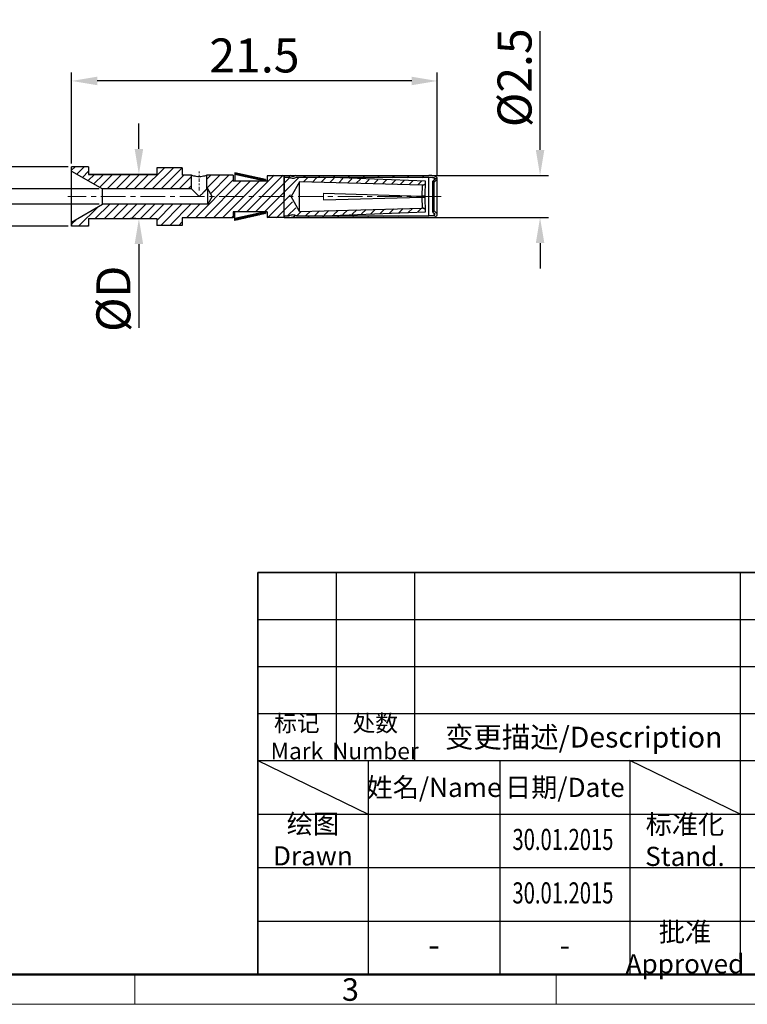
# Model space of a CAD drawing. Units: millimetres. Extents: x 708 to 856, y 184 to 289.
# Drawn here: x 751 to 794, y 184 to 242 of the extents above; entities that cross this region are included whole.
import ezdxf

# ---------------------------------------------------------------- set-up
doc = ezdxf.new("R2010")
doc.units = ezdxf.units.MM
doc.header["$MEASUREMENT"] = 0
doc.linetypes.add('CENTER', pattern=[2, 1.25, -0.25, 0.25, -0.25])
doc.layers.get('0').update_dxf_attribs({"lineweight": 25})
for name, color, linetype, lineweight in [('cen', 1, 'CENTER', 5), ('hatch', 56, 'Continuous', 5), ('图框', 7, 'Continuous', 20)]:
    doc.layers.add(name, color=color, linetype=linetype, lineweight=lineweight)
doc.layers.add('TG_HATCH', color=7, linetype='Continuous')
doc.layers.add('TG_SOLIDLINE', color=7, linetype='Continuous')
doc.styles.add('Romans字体', font='romans.shx', dxfattribs={"width": 0.75})
doc.styles.get("Standard").update_dxf_attribs({"font": '仿宋_GB2312.ttf', "width": 0.75})
doc.dimstyles.new('01', dxfattribs={"dimtxt": 2, "dimasz": 1.5, "dimexe": 0.5, "dimexo": 0.2, "dimgap": 0.5, "dimtad": 1, "dimdec": 1, "dimdsep": 46, "dimtxsty": 'Romans字体', "dimcen": 0, "dimclrd": 1, "dimclre": 6, "dimclrt": 4, "dimazin": 2, "dimtfac": 1, "dimtdec": 1, "dimtofl": 0, "dimtmove": 0, "dimatfit": 3, "dimfxl": 1, "dimtolj": 1, "dimtzin": 0, "dimarcsym": 0})

# ---------------------------------------------------------------- blocks, each defined once
blk = doc.blocks.new('*D1')
at = {"color": 1, "lineweight": -2}
for p, q in [((743.5314436907535, 234.9738478986719), (743.5314436907535, 241.9738478986719)), ((743.5314436907535, 228.4738478986719), (743.5314436907535, 226.9738478986719))]:
    blk.add_line(p, q, dxfattribs=at)
at = {"color": 6, "lineweight": -2}
for p, q in [((753.6143224996252, 233.4738478986719), (743.0314436907535, 233.4738478986719)), ((753.6143224996252, 229.9738478986719), (743.0314436907535, 229.9738478986719))]:
    blk.add_line(p, q, dxfattribs=at)
at = {"color": 1}
for points in [[(743.2814436907531, 234.9738478986719), (743.781443690753, 234.9738478986719), (743.5314436907535, 233.4738478986719)], [(743.2814436907531, 228.4738478986719), (743.781443690753, 228.4738478986719), (743.5314436907535, 229.9738478986719)]]:
    blk.add_solid(points, dxfattribs=at)
at = {"layer": 'Defpoints', "color": 0}
for p in [(753.8143224996255, 233.4738478986719), (743.5314436907535, 229.9738478986719), (753.8143224996255, 229.9738478986719)]:
    blk.add_point(p, dxfattribs=at)
at = {"color": 4, "lineweight": 20, "insert": (742.0314436907531, 239.223847898672), "char_height": 2, "attachment_point": 5, "rotation": 90, "style": 'Romans字体'}
blk.add_mtext('\\A1;%%C3.5', dxfattribs=at)
blk = doc.blocks.new('*D2')
at = {"color": 1, "lineweight": -2}
for p, q in [((781.3499046113284, 234.4638478751735), (781.3499046113284, 241.4638478751735)), ((781.3499046113284, 228.9838478986776), (781.3499046113284, 227.4838478986776))]:
    blk.add_line(p, q, dxfattribs=at)
at = {"color": 6, "lineweight": -2}
for p, q in [((775.0143224992053, 232.9638478751735), (781.8499046113283, 232.9638478751735)), ((775.0143224992981, 230.4838478986776), (781.8499046113283, 230.4838478986776))]:
    blk.add_line(p, q, dxfattribs=at)
at = {"color": 1}
for points in [[(781.0999046113282, 234.4638478751735), (781.5999046113284, 234.4638478751735), (781.3499046113284, 232.9638478751735)], [(781.0999046113282, 228.9838478986776), (781.5999046113284, 228.9838478986776), (781.3499046113284, 230.4838478986776)]]:
    blk.add_solid(points, dxfattribs=at)
at = {"layer": 'Defpoints', "color": 0}
for p in [(774.8143224992053, 232.9638478751735), (774.8143224992981, 230.4838478986776), (781.3499046113284, 230.4838478986776)]:
    blk.add_point(p, dxfattribs=at)
at = {"color": 4, "lineweight": 20, "insert": (779.8499046113284, 238.7138478751736), "char_height": 2, "attachment_point": 5, "rotation": 90, "style": 'Romans字体'}
blk.add_mtext('\\A1;%%c2.5', dxfattribs=at)
blk = doc.blocks.new('*D6')
at = {"color": 6, "lineweight": -2}
for p, q in [((753.8143224996255, 233.6738478986719), (753.8143224996255, 239.0252115166679)), ((775.3014539698132, 232.9392043886798), (775.3014539698132, 239.0252115166679))]:
    blk.add_line(p, q, dxfattribs=at)
at = {"color": 1, "lineweight": -2}
blk.add_line((773.8014539698132, 238.5252115166679), (755.3143224996254, 238.5252115166679), dxfattribs=at)
at = {"color": 1}
for points in [[(755.3143224996254, 238.7752115166679), (755.3143224996254, 238.2752115166679), (753.8143224996255, 238.5252115166679)], [(773.8014539698132, 238.7752115166679), (773.8014539698132, 238.2752115166679), (775.3014539698132, 238.5252115166679)]]:
    blk.add_solid(points, dxfattribs=at)
at = {"layer": 'Defpoints', "color": 0}
for p in [(753.8143224996255, 238.5252115166679), (753.8143224996255, 233.4738478986719), (775.3014539698132, 232.7392043886798)]:
    blk.add_point(p, dxfattribs=at)
at = {"color": 4, "lineweight": 20, "insert": (764.5578882347193, 240.0252115166679), "char_height": 2, "attachment_point": 5, "style": 'Romans字体'}
blk.add_mtext('\\A1;21.5', dxfattribs=at)
blk = doc.blocks.new('HATCHING_BL0', base_point=(185.4366133138, 182.5435755793))
at = {"layer": 'TG_HATCH', "linetype": 'Continuous'}
h = blk.add_hatch(dxfattribs=at)
h.set_pattern_fill('XSEC0001', color=2, scale=0.6166576221, angle=45, style=0, pattern_type=0)
h.set_pattern_definition([(45, (0, 0), (-0.4360427863, 0.4360427863), [])])
edge = h.paths.add_edge_path()
edge.add_line((180.9430522859, 183.7835755793), (181.4930522859, 183.7835755793))
edge.add_spline(control_points=[(181.7930522859, 183.7835755793), (181.7813633822, 183.7777832067), (181.7576215565, 183.7673095552), (181.7203817667, 183.7554713813999), (181.6819682584999, 183.7481965121), (181.6429565019, 183.7458392488), (181.6040103851, 183.748461132), (181.5656724459, 183.7558694383), (181.528513552, 183.7676251968), (181.5047574501, 183.7779106004), (181.4930522859, 183.7835755793)], knot_values=[0, 0, 0, 0, 0.125, 0.25, 0.375, 0.5, 0.625, 0.75, 0.875, 1, 1, 1, 1], degree=3, periodic=0)
edge.add_line((181.7930522859, 183.7835755793), (189.4430522859, 183.7835755793))
edge.add_spline(control_points=[(189.8989222345, 183.6847579448), (189.868949231, 183.7131247362), (189.7990669294, 183.7449040498), (189.6473340356, 183.7784051995), (189.5255884791, 183.7835755558), (189.4430522859, 183.7835755558)], knot_values=[0, 0, 0, 0, 0.25, 0.5, 1, 1, 1, 1], degree=3, periodic=0)
edge.add_spline(control_points=[(189.9008945054, 183.5414167537), (189.9432255699, 183.5837478182), (189.9424016981, 183.6436073144), (189.898921648, 183.6847573239)], knot_values=[0, 0, 0, 0, 1, 1, 1, 1], weights=[1, 0.7982056843, 0.7982056843, 1], degree=3, periodic=0)
edge.add_line((189.7430522859, 183.3835755793), (189.9008939829, 183.5414172762))
edge.add_line((189.7430522859, 183.3835755793), (189.6723416078, 183.4542862574))
edge.add_line((189.6723416078, 183.4542862574), (189.7825263228, 183.5644709723))
edge.add_spline(control_points=[(189.7629838426, 183.647259755), (189.8023205249, 183.6341464645), (189.8118467041, 183.5937907345), (189.7825266373, 183.5644706608)], knot_values=[0, 0, 0, 0, 1, 1, 1, 1], weights=[1, 0.6838276681000001, 0.6838276681000001, 1], degree=3, periodic=0)
edge.add_spline(control_points=[(189.4430522884, 183.6835755558), (189.4874271331, 183.6835755558), (189.5729997334, 183.6811174433), (189.6815434173, 183.6690374146), (189.7402142761, 183.6548621119), (189.7629872308, 183.6472699174)], knot_values=[0, 0, 0, 0, 0.3527910795, 0.7055821655, 1, 1, 1, 1], degree=3, periodic=0)
edge.add_line((181.8609751104, 183.6835755793), (189.4430522884, 183.6835755793))
edge.add_spline(control_points=[(181.4248377039, 183.6835755793), (181.4416476558, 183.6748069061), (181.4758266101, 183.6589586403), (181.5293840358, 183.6408867606), (181.5849503664, 183.6295796717), (181.6415689939, 183.6253931064), (181.6985718107, 183.6288946077999), (181.7548342303, 183.6399737495), (181.8093193359, 183.6582303234), (181.8439499025, 183.6745171195), (181.8609751104, 183.6835755793)], knot_values=[0, 0, 0, 0, 0.125, 0.25, 0.375, 0.5, 0.625, 0.75, 0.875, 1, 1, 1, 1], degree=3, periodic=0)
edge.add_line((180.9430522859, 183.6835755793), (181.4248377039, 183.6835755793))
edge.add_line((180.9430522859, 183.7835755793), (180.9430522859, 183.6835755793))
edge = h.paths.add_edge_path()
edge.add_line((180.9430522859, 181.3035755793), (181.4930522859, 181.3035755793))
edge.add_line((180.9430522859, 181.4035755793), (180.9430522859, 181.3035755793))
edge.add_line((180.9430522859, 181.4035755793), (181.4248375383, 181.4035755793))
edge.add_spline(control_points=[(181.8609751896, 181.4035755793), (181.8439773631, 181.4126194808), (181.8094282751, 181.4288673488), (181.7552312962, 181.4470577823), (181.6992518183, 181.4581581168), (181.6423812871, 181.4617629423), (181.5856287074, 181.4576747484), (181.5297783677, 181.4463845801), (181.475932399, 181.428244092), (181.4416735975, 181.4123578352999), (181.4248375383, 181.4035755793)], knot_values=[0, 0, 0, 0, 0.125, 0.25, 0.375, 0.5, 0.625, 0.75, 0.875, 1, 1, 1, 1], degree=3, periodic=0)
edge.add_line((181.8609751896, 181.4035755793), (189.4430522835, 181.4035755793))
edge.add_spline(control_points=[(189.7629872301, 181.4398812409), (189.7402142756, 181.4322890465), (189.681543417, 181.4181137438), (189.572999732, 181.4060337151), (189.48742713, 181.4035756027), (189.4430522835, 181.4035756027)], knot_values=[0, 0, 0, 0, 0.2944178287, 0.6472089111, 1, 1, 1, 1], degree=3, periodic=0)
edge.add_spline(control_points=[(189.7825266388, 181.5226804993), (189.8118467065998, 181.493360426), (189.8023205263, 181.4530046949), (189.762983842, 181.4398914033)], knot_values=[0, 0, 0, 0, 1, 1, 1, 1], weights=[1, 0.6838276643000001, 0.6838276643000001, 1], degree=3, periodic=0)
edge.add_line((189.6723416078, 181.6328649011), (189.7825263228, 181.5226801862))
edge.add_line((189.7430522859, 181.7035755793), (189.6723416078, 181.6328649011))
edge.add_line((189.7430522859, 181.7035755793), (189.9008939829, 181.5457338823))
edge.add_spline(control_points=[(189.898921648, 181.4023938346), (189.9424016981, 181.4435438441), (189.9432255699, 181.5034033402), (189.9008945054, 181.5457344048)], knot_values=[0, 0, 0, 0, 1, 1, 1, 1], weights=[1, 0.7982056843, 0.7982056843, 1], degree=3, periodic=0)
edge.add_spline(control_points=[(189.4430522859, 181.3035756027), (189.5255884791, 181.3035756027), (189.6473340356, 181.308745959), (189.7990669294, 181.3422471086999), (189.868949231, 181.3740264223), (189.8989222345, 181.4023932137)], knot_values=[0, 0, 0, 0, 0.5, 0.75, 1, 1, 1, 1], degree=3, periodic=0)
edge.add_line((181.7930522859, 181.3035755793), (189.443052286, 181.3035755793))
edge.add_spline(control_points=[(181.4930522859, 181.3035755793), (181.5047517442, 181.3092377966), (181.5284922795, 181.3195165128), (181.5656021957, 181.3312616831), (181.6038936518, 181.3386732169), (181.6428178431, 181.341311362), (181.6818514674, 181.3389707811), (181.7203116463, 181.3316997599), (181.7576004296, 181.3198511766), (181.7813577169, 181.3093707593), (181.7930522859, 181.3035755793)], knot_values=[0, 0, 0, 0, 0.125, 0.25, 0.375, 0.5, 0.625, 0.75, 0.875, 1, 1, 1, 1], degree=3, periodic=0)
blk = doc.blocks.new('*D3')
at = {"color": 1, "lineweight": -2}
for p, q in [((749.3028678077451, 233.6738478986722), (749.3028678077451, 238.3881336129579)), ((749.3028678077451, 229.7738478986731), (749.3028678077451, 228.273847898673))]:
    blk.add_line(p, q, dxfattribs=at)
at = {"color": 6, "lineweight": -2}
for p, q in [((755.4329758484122, 232.1738478986722), (748.8028678077451, 232.1738478986722)), ((755.4329758484132, 231.273847898673), (748.8028678077451, 231.273847898673))]:
    blk.add_line(p, q, dxfattribs=at)
at = {"color": 1}
for points in [[(749.0528678077452, 233.6738478986722), (749.5528678077452, 233.6738478986722), (749.3028678077451, 232.1738478986722)], [(749.0528678077452, 229.7738478986731), (749.5528678077452, 229.7738478986731), (749.3028678077451, 231.273847898673)]]:
    blk.add_solid(points, dxfattribs=at)
at = {"layer": 'Defpoints', "color": 0}
for p in [(749.3028678077451, 232.1738478986722), (755.6329758484125, 232.1738478986722), (755.6329758484134, 231.273847898673)]:
    blk.add_point(p, dxfattribs=at)
at = {"color": 4, "insert": (747.8028678077452, 236.7809907558152), "char_height": 2, "attachment_point": 5, "rotation": 90, "style": 'Romans字体'}
blk.add_mtext('\\A1;%%cd', dxfattribs=at)
blk = doc.blocks.new('*D4')
at = {"color": 1, "lineweight": -2}
for p, q in [((757.7668193796299, 234.5238478980522), (757.7668193796299, 236.0238478980523)), ((757.7668193796299, 228.9238478986721), (757.7668193796299, 223.9952764701008))]:
    blk.add_line(p, q, dxfattribs=at)
at = {"color": 6, "lineweight": -2}
for p, q in [((757.5941868696725, 233.0238478980522), (757.26681937963, 233.0238478980522)), ((757.5941868696725, 230.4238478986722), (757.26681937963, 230.4238478986722))]:
    blk.add_line(p, q, dxfattribs=at)
at = {"color": 1}
for points in [[(757.5168193796299, 234.5238478980522), (758.0168193796299, 234.5238478980522), (757.7668193796299, 233.0238478980522)], [(757.5168193796299, 228.9238478986721), (758.0168193796299, 228.9238478986721), (757.7668193796299, 230.4238478986722)]]:
    blk.add_solid(points, dxfattribs=at)
at = {"layer": 'Defpoints', "color": 0}
for p in [(757.7941868696727, 233.0238478980522), (757.7668193796299, 230.4238478986722), (757.7941868696727, 230.4238478986722)]:
    blk.add_point(p, dxfattribs=at)
at = {"color": 4, "insert": (756.2668193796299, 225.7095621843866), "char_height": 2, "attachment_point": 5, "rotation": 90, "style": 'Romans字体'}
blk.add_mtext('\\A1;%%cD', dxfattribs=at)

msp = doc.modelspace()

# ---------------------------------------------------------------- hatches: boundary and pattern name
at = {"lineweight": 5}
h = msp.add_hatch(dxfattribs=at)
h.set_pattern_fill('ANSI31', color=6, scale=3, style=0)
h.set_pattern_definition([(45, (-3784.448397715492, 2853.93878969206), (-0.2651650429449553, 0.2651650429449553), [])])
edge = h.paths.add_edge_path()
edge.add_line((767.1125536431471, 232.5965703111492), (767.1125536431471, 232.597711535036))
edge.add_line((767.1125536431471, 232.597711535036), (774.4239731762962, 232.403848138319))
edge.add_spline(control_points=[(774.4238201240468, 232.4038472853726), (774.4367351056998, 232.4035048426785), (774.4496863576321, 232.4044098848744), (774.4625481011642, 232.4065902028114)], knot_values=[0, 0, 0, 0, 0.2499935192579083, 0.2499935192579083, 0.2499935192579083, 0.2499935192579083], weights=[1, 0.9873137702232586, 0.9777990156745191, 0.9714557363537819], degree=3, periodic=0)
edge.add_spline(control_points=[(774.4625481011642, 232.4065902028114), (774.4714484429857, 232.4080989854164), (774.4802396664381, 232.4102082447252), (774.4888801070027, 232.4129135601843)], knot_values=[0.2499935192579083, 0.2499935192579083, 0.2499935192579083, 0.2499935192579083, 0.4210989253689358, 0.4210989253689358, 0.4210989253689358, 0.4210989253689358], weights=[0.9714557363537819, 0.9671141462698775, 0.9642582567411531, 0.962888067767608], degree=3, periodic=0)
edge.add_spline(control_points=[(774.4888801070027, 232.4129135601843), (774.4928727244921, 232.4141636457248), (774.4968248206958, 232.4155385618078), (774.5007324619182, 232.4170370767965)], knot_values=[0.4210989253689358, 0.4210989253689358, 0.4210989253689358, 0.4210989253689358, 0.5, 0.5, 0.5, 0.5], weights=[0.962888067767608, 0.962256238622536, 0.9619403240499999, 0.9619403240499999], degree=3, periodic=0)
edge.add_spline(control_points=[(774.5007324619182, 232.4170370767965), (774.5048391565512, 232.4186119254354), (774.5088909416169, 232.4203210523969), (774.51288347255, 232.422162453915)], knot_values=[0.5, 0.5, 0.5, 0.5, 0.5829202583494979, 0.5829202583494979, 0.5829202583494979, 0.5829202583494979], weights=[0.9619403240499999, 0.9619403240499999, 0.9622892434491491, 0.962987082247448], degree=3, periodic=0)
edge.add_spline(control_points=[(774.51288347255, 232.422162453915), (774.5234724229264, 232.4270462004997), (774.533571344239, 232.4328241587704), (774.5431101530928, 232.4394406227984)], knot_values=[0.5829202583494979, 0.5829202583494979, 0.5829202583494979, 0.5829202583494979, 0.8034241185322832, 0.8034241185322832, 0.8034241185322832, 0.8034241185322832], weights=[0.962987082247448, 0.9648427946134376, 0.96916588798037, 0.9759563623482447], degree=3, periodic=0)
edge.add_spline(control_points=[(774.5431101530928, 232.4394406227984), (774.5515026348238, 232.4452619527301), (774.5593916194334, 232.4516844036061), (774.5667428033465, 232.4586557401726)], knot_values=[0.8034241185322832, 0.8034241185322832, 0.8034241185322832, 0.8034241185322832, 1, 1, 1, 1], weights=[0.9759563623482447, 0.982009968318419, 0.9900245142023374, 1], degree=3, periodic=0)
edge.add_line((774.5665123042952, 232.45844792667), (774.609242504106, 232.4989706543297))
edge.add_line((774.609242504106, 232.4989706543297), (774.6125536431581, 232.6238478986392))
edge.add_line((774.6125536431581, 232.6238478986392), (768.0125536431459, 232.8437164982483))
edge.add_line((768.0125536431459, 232.8437164982483), (767.0790825521634, 232.8437164982488))
edge.add_arc((766.9943384259076, 232.9237831175623), 0.1165857215237087, 210.9364569370036, 316.62567970410146, ccw=False)
edge.add_line((766.8943384259088, 232.8638478986718), (766.3143224996255, 232.8638478986713))
edge.add_line((766.3143224996255, 232.8638478986713), (766.3143224996263, 232.9638478980391))
edge.add_line((766.3143224996263, 232.9638478980391), (766.3143224996255, 232.9738478986728))
edge.add_line((766.3143224996255, 232.9738478986728), (765.3143224992008, 232.9738478986728))
edge.add_line((765.3143224992008, 232.9738478986728), (765.3143224991999, 232.6238478986729))
edge.add_line((765.3143224991999, 232.6238478986729), (763.3143224991996, 232.6238478986729))
edge.add_line((763.3143224991996, 232.6238478986729), (763.3143224991989, 232.9738478986723))
edge.add_line((763.3143224991989, 232.9738478986723), (761.7643224995951, 232.9738478986728))
edge.add_line((761.7643224995951, 232.9738478986728), (761.7643224995951, 232.174263654887))
edge.add_spline(control_points=[(761.7643374275663, 232.1738341830209), (761.7643374481839, 232.1738338044529), (761.7643374540947, 232.1738334188235), (761.7643374455, 232.173833026231)], knot_values=[0.9999085131528168, 0.9999085131528168, 0.9999085131528168, 0.9999085131528168, 0.999912311534549, 0.999912311534549, 0.999912311534549, 0.999912311534549], degree=3, periodic=0)
edge.add_line((761.7643369508259, 232.1738478986726), (761.8143224995963, 232.1738478986726))
edge.add_line((761.8143224995963, 232.1738478986726), (762.0741301206951, 231.7238478986728))
edge.add_line((762.0741301206951, 231.7238478986728), (766.6218059143474, 231.7238478986728))
edge.add_line((766.6218059143474, 231.7238478986728), (767.1125536431471, 232.5965703111492))
edge = h.paths.add_edge_path()
edge.add_line((766.6218059143474, 231.7238478986723), (766.2233156821411, 231.7238478986719))
edge.add_line((766.2233156821411, 231.7238478986719), (762.0741301206963, 231.7238478986714))
edge.add_line((762.0741301206963, 231.7238478986714), (761.8143224995963, 231.2738478986721))
edge.add_line((761.8143224995963, 231.2738478986721), (755.6329758484134, 231.273847898673))
edge.add_line((755.6329758484134, 231.273847898673), (753.8143224996255, 230.2238479005086))
edge.add_line((753.8143224996255, 230.2238479005086), (753.8143224996255, 229.9738478986719))
edge.add_line((753.8143224996255, 229.9738478986719), (754.8143225011389, 229.9738478986724))
edge.add_line((754.8143225011389, 229.9738478986724), (754.8143225011389, 230.4238478986726))
edge.add_line((754.8143225011389, 230.4238478986726), (758.8143224995964, 230.4238478986722))
edge.add_line((758.8143224995964, 230.4238478986722), (758.8143224995964, 230.0238478986721))
edge.add_line((758.8143224995964, 230.0238478986721), (760.3143224995964, 230.0238478986721))
edge.add_line((760.3143224995964, 230.0238478986721), (760.3143224995964, 230.4738478986724))
edge.add_line((760.3143224995964, 230.4738478986724), (763.3143224991996, 230.4738478986728))
edge.add_line((763.3143224991996, 230.4738478986728), (763.3143224991996, 230.8238478986727))
edge.add_line((763.3143224991996, 230.8238478986727), (765.3143224991999, 230.8238478986727))
edge.add_line((765.3143224991999, 230.8238478986727), (765.3143224991999, 230.4738478986732))
edge.add_line((765.3143224991999, 230.4738478986732), (766.3143224996263, 230.4738478986728))
edge.add_line((766.3143224996263, 230.4738478986728), (766.3143224996263, 230.4838478993042))
edge.add_line((766.3143224996263, 230.4838478993042), (766.3143224996263, 230.5838478986716))
edge.add_line((766.3143224996263, 230.5838478986716), (766.8943384259018, 230.5838478986725))
edge.add_arc((766.9943384259021, 230.5239126797846), 0.1165857215237047, 43.196894529311294, 149.0635430646062, ccw=False)
edge.add_line((767.0793300848444, 230.6037164915569), (768.0125536431356, 230.6037164915569))
edge.add_line((768.0125536431356, 230.6037164915569), (774.6125536430926, 230.8238478986345))
edge.add_line((774.6125536430926, 230.8238478986345), (774.609242504658, 230.9487251200576))
edge.add_line((774.609242504658, 230.9487251200576), (774.5665505053317, 230.9892116217161))
edge.add_spline(control_points=[(774.4238187461466, 231.0438480665725), (774.477551413447, 231.0452727965726), (774.5277391969464, 231.0260266080727), (774.5667415642473, 230.9890395191728)], knot_values=[0, 0, 0, 0, 1, 1, 1, 1], weights=[1, 0.9492537031999999, 0.9492537031999999, 1], degree=3, periodic=0)
edge.add_line((774.4239943258868, 231.0438482197433), (767.1125536431471, 230.8499842623187))
edge.add_line((767.1125536431471, 230.8499842623187), (766.6218059143474, 231.7238478986723))
h.paths.add_polyline_path([(760.8643224995965, 232.9738478986728), (760.3143224995964, 232.9738478986723), (760.3143224995964, 233.4238478986722), (758.8143224995964, 233.4238478986722), (758.8143224995964, 233.0238478980522), (754.8143225011389, 233.0238478980522), (754.8143225011377, 233.4738478986719), (753.8143224996255, 233.4738478986723), (753.8143224996255, 233.2238478968343), (755.6329758484134, 232.1738478986717), (760.8643224995965, 232.1738478986722)], flags=17)
at = {"layer": 'hatch', "linetype": 'Continuous'}
h = msp.add_hatch(dxfattribs=at)
h.set_pattern_fill('ANSI31', color=2, scale=0.5, style=0)
h.set_pattern_definition([(45, (-4512.191760049204, 2810.898703741779), (-0.0441941738241592, 0.0441941738241592), [])])
edge = h.paths.add_edge_path()
edge.add_line((765.2143224991995, 230.8238478986727), (763.4143224991992, 230.4262583153727))
edge.add_line((765.2143224991995, 230.8238478986727), (765.2143224991995, 230.7214374819727))
edge.add_line((765.2143224991995, 230.7214374819727), (763.4143224991992, 230.3238478986727))
edge.add_line((763.4143224992002, 230.4262583153727), (763.4143224992002, 230.3238478986727))
edge = h.paths.add_edge_path()
edge.add_line((765.2143224991995, 232.7262583153729), (765.2143224991995, 232.6238478986729))
edge.add_line((765.2143224991995, 232.6238478986729), (763.4143224991992, 233.0214374819729))
edge.add_line((763.4143224992002, 233.1238478986729), (763.4143224992002, 233.0214374819729))
edge.add_line((765.2143224991995, 232.7262583153729), (763.4143224991992, 233.1238478986729))

# ---------------------------------------------------------------- linework, layer by layer
at = {"color": 7, "linetype": 'Continuous'}
for p, q in [((754.8143225011377, 233.4738478986719), (753.8143224996255, 233.4738478986719)), ((753.8143224996255, 229.9738478986719), (753.8143224996255, 233.4738478986719)), ((754.8143225011377, 233.4738478986719), (754.8143225011389, 233.0238478980522)), ((753.8143224996255, 233.2238478968343), (755.6329758484125, 232.1738478986722)), ((754.8143225011389, 233.0238478980522), (758.8143224995964, 233.0238478980522)), ((758.8143224995964, 233.0238478980522), (754.8143225011389, 233.0238478980522)), ((758.8143224995964, 233.4238478986722), (758.8143224995964, 233.0238478980522)), ((760.3143224995964, 233.4238478986722), (758.8143224995964, 233.4238478986722)), ((758.8143224995964, 233.4238478986722), (758.8143224995964, 233.0238478980522)), ((760.3143224995964, 233.4238478986722), (758.8143224995964, 233.4238478986722)), ((760.3143224995964, 233.4238478986722), (760.3143224995964, 232.9738478986723)), ((760.3143224995964, 233.4238478986722), (760.3143224995964, 232.9738478986723)), ((760.8643224995965, 232.9738478986723), (760.3143224995964, 232.9738478986723)), ((760.8643224995965, 232.9738478986723), (760.3143224995964, 232.9738478986723)), ((760.8643224995965, 232.1739666621724), (760.8643224995965, 232.9738478986723)), ((760.8643224995965, 232.1739666621724), (760.8643224995965, 232.9738478986723)), ((761.7643224995962, 232.1738229734723), (761.7643224995962, 232.9738478986723)), ((763.3143224991996, 232.9738478986728), (761.7643224995962, 232.9738478986723)), ((761.7643224995962, 232.1738229734723), (761.7643224995962, 232.9738478986723)), ((763.3143224991996, 232.9738478986728), (761.7643224995962, 232.9738478986723)), ((763.3143224991996, 232.9738478986728), (763.3143224991996, 232.6238478986729)), ((763.3143224991996, 232.9738478986728), (763.3143224991996, 232.6238478986729)), ((763.4143224992002, 233.1238478986729), (763.4143224992002, 233.0214374819729)), ((765.2143224991995, 232.7262583153729), (763.4143224992002, 233.1238478986729)), ((763.4143224992002, 233.1238478986729), (763.4143224992002, 232.6238478986729)), ((765.2143224991995, 232.7262583153729), (763.4143224992002, 233.1238478986729)), ((765.2143224991995, 232.6238478986729), (763.4143224992002, 233.0214374819729)), ((765.2143224991995, 232.6238478986729), (763.4143224992002, 233.0214374819729)), ((765.3143224991999, 232.9488478986723), (765.3143224991999, 232.6238478986729)), ((766.3143224996263, 232.9488478986723), (765.3143224991999, 232.9488478986723)), ((765.3143224991999, 232.6238478986729), (763.3143224991996, 232.6238478986729)), ((765.3143224991999, 232.6238478986729), (763.3143224991996, 232.6238478986729)), ((765.2143224991995, 232.7262583153729), (765.2143224991995, 232.6238478986729)), ((765.2143224991995, 232.7262583153729), (765.2143224991995, 232.6238478986729)), ((767.2131859465387, 232.5976947694166), (766.7218059143476, 231.7238478986728)), ((774.4238202541471, 232.4038521930729), (767.2125536431474, 232.5977115350365)), ((767.2125536431474, 230.8499842623182), (767.2125536431474, 232.5977115350365)), ((774.6125536431572, 232.6238478986388), (768.6125536431473, 232.8638478986718)), ((774.4238202541471, 232.4038521930729), (774.4065897496462, 231.7543795364727)), ((774.5667374220462, 232.4586614146728), (774.6092425040467, 232.4989706542728)), ((774.5667374220462, 232.4586614146728), (774.6092425040467, 232.4989706542728)), ((774.5898321393468, 231.7669226112725), (774.6125536431572, 232.6238478986388)), ((760.8642037360968, 232.1738478986722), (755.6329758484125, 232.1738478986722)), ((755.6329758484134, 231.2738478986721), (755.6329758484125, 232.1738478986722)), ((761.8143224995963, 232.1738478986722), (761.7642975743962, 232.1738478986722)), ((761.8143224995963, 232.1738478986722), (761.7642975743962, 232.1738478986722)), ((762.0741301206963, 231.7238478986723), (761.8143224995963, 232.1738478986722)), ((761.8143224995963, 231.2738478986721), (761.8143224995963, 232.1738478986722)), ((762.0741301206963, 231.7238478986723), (761.8143224995963, 232.1738478986722)), ((762.0741301206963, 231.7238478986723), (761.8143224995963, 231.2738478986721)), ((762.0741301206963, 231.7238478986723), (761.8143224995963, 231.2738478986721)), ((767.2125536431474, 230.8499842623182), (766.7218059143476, 231.7238478986728)), ((768.6125536431473, 231.9239181916727), (774.4065784840468, 231.7543793970726)), ((774.5898321393468, 231.7669226112725), (774.548246040047, 231.7608199019728)), ((753.8143224996255, 230.2238479005095), (755.6329758484125, 231.2738478986725)), ((761.8143224995963, 231.2738478986721), (755.6329758474966, 231.2738478986721)), ((761.8143224995963, 231.2738478986721), (755.6329758484125, 231.2738478986725)), ((768.6125536431473, 231.5237776056728), (774.4065767742466, 231.6933163997728)), ((774.4065900130472, 231.6933162363725), (774.4238188650467, 231.0438435673727)), ((774.5482821408467, 231.6868720728725), (774.5898321393468, 231.6807731860726)), ((774.6125536430917, 230.823847898635), (774.5898321393468, 231.6807731860726)), ((765.3143224991999, 230.8238478986727), (763.3143224991996, 230.8238478986727)), ((763.3143224991996, 230.8238478986727), (763.3143224991996, 230.4738478986728)), ((763.3143224991996, 230.8238478986727), (763.3143224991996, 230.4738478986728)), ((765.3143224991999, 230.8238478986727), (763.3143224991996, 230.8238478986727)), ((765.2143224991995, 230.8238478986727), (763.4143224992002, 230.4262583153727)), ((763.4143224992002, 230.3238478986727), (763.4143224992002, 230.8238478986727)), ((765.2143224991995, 230.8238478986727), (763.4143224992002, 230.4262583153727)), ((765.2143224991995, 230.7214374819727), (763.4143224992002, 230.3238478986727)), ((765.2143224991995, 230.7214374819727), (763.4143224992002, 230.3238478986727)), ((765.2143224991995, 230.8238478986727), (765.2143224991995, 230.7214374819727)), ((765.2143224991995, 230.8238478986727), (765.2143224991995, 230.7214374819727)), ((765.3143224991999, 230.8238478986727), (765.3143224991999, 230.4988478986756)), ((767.2125536431474, 230.8499842623182), (774.4238188650467, 231.0438435673727)), ((768.6125536431473, 230.583847898672), (774.6125536430917, 230.823847898635)), ((774.609242504747, 230.9487251199725), (774.5667370276468, 230.9890347352729)), ((774.609242504747, 230.9487251199725), (774.5667370276468, 230.9890347352729)), ((753.8143224996255, 230.2738478973583), (753.8143224996255, 230.0238478969727)), ((754.8143225011389, 229.9738478986724), (753.8143224996255, 229.9738478986719)), ((754.8143225011389, 230.4238478986722), (758.8143224995964, 230.4238478986722)), ((754.8143225011389, 230.4238478986722), (754.8143225011389, 229.9738478986724)), ((758.8143224995964, 230.4238478986722), (758.8143224995964, 230.0238478986721)), ((758.8143224995964, 230.4238478986722), (758.8143224995964, 230.0238478986721)), ((760.3143224995964, 230.0238478986721), (758.8143224995964, 230.0238478986721)), ((760.3143224995964, 230.0238478986721), (758.8143224995964, 230.0238478986721)), ((763.3143224991996, 230.4738478986728), (760.3143224995964, 230.4738478986724)), ((760.3143224995964, 230.4738478986724), (760.3143224995964, 230.0238478986721)), ((760.3143224995964, 230.4738478986724), (760.3143224995964, 230.0238478986721)), ((763.3143224991996, 230.4738478986728), (760.3143224995964, 230.4738478986724)), ((763.4143224992002, 230.4262583153727), (763.4143224992002, 230.3238478986727)), ((766.3143224996164, 230.4988478986679), (765.3143224991999, 230.4988478986756))]:
    msp.add_line(p, q, dxfattribs=at)
at = {"color": 1, "linetype": 'CENTER', "lineweight": 5, "ltscale": 0.1625504660286628}
msp.add_line((761.3143224995964, 232.0865560765096), (761.3143224995964, 233.1999799172827), dxfattribs=at)
at = {"color": 7, "linetype": 'Continuous', "lineweight": -3}
for p, q in [((766.3143224991991, 232.9497754763624), (766.3143224991991, 231.7238478986723)), ((766.3143224991999, 230.5837862341045), (766.3143224991999, 230.4997754763622))]:
    msp.add_line(p, q, dxfattribs=at)
at = {"lineweight": 20}
for p, q in [((766.5143384259088, 232.8638478986722), (766.3143224996255, 232.8638478986722)), ((768.6125536431473, 231.9239181916727), (768.6125536431473, 231.5237776056728)), ((768.6125536431473, 231.9239181916727), (768.6125536431473, 231.5237776056728)), ((766.5961077515911, 230.5838478986725), (766.3143224996263, 230.5838478986725))]:
    msp.add_line(p, q, dxfattribs=at)
at = {"color": 7, "linetype": 'Continuous'}
for centre, radius, start, end in [((774.4291212607468, 232.6037758708725), 0.1999988533, 268.4811495986962, 313.4808155214268), ((774.4291198856471, 230.8439193863728), 0.1999989487, 46.51915660848897, 91.51885058688129)]:
    msp.add_arc(centre, radius, start, end, dxfattribs=at)
for points, knots in [([(761.3143224995964, 232.8900382775723), (761.2564722137967, 232.8900382775723), (761.1490931336962, 232.8981440165721), (761.0107565683963, 232.9270108414721), (760.9193268409963, 232.9545648046723), (760.875824495796, 232.9697064786723), (760.8643224995965, 232.9738478986723)], [0, 0, 0, 0, 0.3774333031, 0.6995067272, 0.920235172, 1, 1, 1, 1]), ([(761.7643224995962, 232.9738478986723), (761.7528203129968, 232.9697063863723), (761.7093178679961, 232.9545646400724), (761.6178884433963, 232.9270109124722), (761.4795521272961, 232.8981439524723), (761.3721731458963, 232.8900382775723), (761.3143224995964, 232.8900382775723)], [0, 0, 0, 0, 0.0797661967, 0.3004940368, 0.6225643518, 1, 1, 1, 1]), ([(760.8642631178963, 232.1738478986722), (760.8641788109961, 232.1738478986722), (760.8647395601964, 232.1733712612722), (760.8650105521964, 232.1729841928722), (760.8662075705957, 232.1718656053722), (760.8682492872966, 232.1698330686722), (760.8719816655963, 232.1662075244721), (760.8773865142965, 232.1608348717723), (760.8842090911966, 232.1540223571723), (760.8922930476964, 232.1459202349724), (760.9015776910962, 232.1366135323724), (760.9160772236963, 232.1220960376722), (760.9364813982962, 232.1016873990725), (760.963283525796, 232.0748835374724), (760.9927271850964, 232.0454325919723), (761.0242771851962, 232.0138658668724), (761.057509154696, 231.980614000472), (761.1042375971964, 231.9338782755721), (761.1648245895966, 231.8734652848725), (761.2387824284959, 231.7990512880724), (761.2888575581962, 231.7488678925724), (761.3143224995964, 231.7238478986723)], [0, 0, 0, 0, 0.000397398, 0.0017251313, 0.0039644736, 0.0070928217, 0.0159248713, 0.0280367141, 0.0432288246, 0.0612914275, 0.0820144367, 0.1051863983, 0.1580116094, 0.2180452402, 0.2838609813, 0.3543125958, 0.4284192841, 0.5054577961, 0.6658375618, 0.8317224467, 1, 1, 1, 1]), ([(761.3143224995964, 231.7238478986723), (761.3398095350966, 231.7488275364721), (761.3897484614962, 231.7991052548723), (761.4638015724965, 231.8733848755723), (761.5243857546961, 231.9337779577722), (761.5710928505957, 231.9805408987722), (761.6043128453965, 232.0138117841725), (761.6358508061963, 232.0453981210721), (761.6652892561956, 232.0748680055721), (761.6921009560964, 232.1016790040721), (761.7125296727963, 232.1220878140725), (761.727061893096, 232.1366020744722), (761.7363770967966, 232.1459057956722), (761.744495112396, 232.1540101923724), (761.7513048442956, 232.1608070413722), (761.7561367432962, 232.1656159723725), (761.7592546258963, 232.1687261876723), (761.7610705275964, 232.1705215796723), (761.7623758121961, 232.1718645951723), (761.7635637605961, 232.1729755927722), (761.7638087891963, 232.1733851171725), (761.764397448096, 232.1738478986722), (761.7643100369967, 232.1738478986722)], [0, 0, 0, 0, 0.168232569, 0.3340472685, 0.4944531397, 0.5714933574000001, 0.6456175791, 0.7160918609, 0.7819100088, 0.8419809109999999, 0.8948358937, 0.9180371759999999, 0.9388025528, 0.9569022119999999, 0.9721047028, 0.9841806702999999, 0.9889862242999999, 0.9929467670999998, 0.9960452301, 0.99826458, 0.9995879359, 1, 1, 1, 1]), ([(774.548246040047, 231.7608199019728), (774.5267064828466, 231.7576587590729), (774.4794457393473, 231.7539883990725), (774.4321092538464, 231.7537022467727), (774.4065784840468, 231.7543793970726)], [0, 0, 0, 0, 0.4601621258, 1, 1, 1, 1]), ([(774.4065767742466, 231.6933163997728), (774.4321156087469, 231.6939939521726), (774.4794649597467, 231.6937093043725), (774.5267379754467, 231.6900336667727), (774.5482821408467, 231.6868720728725)], [0, 0, 0, 0, 0.539863612, 1, 1, 1, 1])]:
    msp.add_open_spline(points, degree=3, knots=knots, dxfattribs=at)
for points, weights in [([(774.4238201240468, 232.4038472853726), (774.4775527306472, 232.4024225571729), (774.5277404622465, 232.4216687119728), (774.5667428033465, 232.4586557401726)], [1, 0.9492537654, 0.9492537654, 1]), ([(774.5667415642473, 230.9890395191728), (774.5277391969464, 231.0260266080727), (774.477551413447, 231.0452727965726), (774.4238187461466, 231.0438480665725)], [1, 0.9492537031999999, 0.9492537031999999, 1])]:
    msp.add_rational_spline(points, weights, degree=3, dxfattribs=at)
at = {"layer": 'cen', "color": 1, "linetype": 'CENTER', "lineweight": 5, "ltscale": 1.15951757333512}
msp.add_line((775.5395970941344, 231.7238478986723), (753.5946305011321, 231.7238478986719), dxfattribs=at)
at = {"layer": 'TG_SOLIDLINE', "color": 7, "linetype": 'Continuous'}
for p, q in [((766.3143224991991, 230.4838478986776), (766.3143224991991, 232.9638478986676)), ((766.3143224991991, 232.9638478986676), (766.6643224992067, 232.9638478986676)), ((766.9643224991976, 232.9638478986676), (774.8143224992062, 232.9638478986676)), ((766.3143224991991, 232.8638478986704), (766.5961079172062, 232.8638478986704)), ((767.0322453237121, 232.8638478986704), (774.8143225017011, 232.8638478986704)), ((774.8143224968032, 230.5838478986743), (774.8143225017011, 232.8638478986704)), ((775.0436118210954, 232.6345585767694), (775.1537965361031, 232.7447432916728)), ((775.1143224991972, 232.5638478986675), (775.0436118210954, 232.6345585767694)), ((775.0436118210954, 230.8131372204716), (775.0436118210954, 232.6345585767694)), ((775.1143224991972, 232.5638478986675), (775.272164196195, 232.7216895955734)), ((775.1143224991972, 230.8838478986772), (775.1143224991972, 232.5638478986675)), ((775.1342282346094, 232.7288692774768), (775.1342282353024, 232.8275519731687)), ((775.272164196195, 232.7216895955734), (775.272164196195, 230.7260062016676)), ((775.3014539699032, 230.6552751022746), (775.3014539698114, 232.7923771023743)), ((766.3143224991991, 230.5838478986743), (766.5961077515946, 230.5838478986743)), ((767.0322454029027, 230.5838478986743), (774.8143224968032, 230.5838478986743)), ((775.1143224991972, 230.8838478986772), (775.0436118210954, 230.8131372204716)), ((775.0436118210954, 230.8131372204716), (775.1537965361031, 230.7029525055682)), ((775.1143224991972, 230.8838478986772), (775.272164196195, 230.7260062016676)), ((775.1342281076912, 230.6201437814734), (775.1342281069981, 230.71959375187)), ((766.3143224991991, 230.4838478986776), (766.6643224992067, 230.4838478986776)), ((766.9643224991976, 230.4838478986776), (774.8143224992981, 230.4838478986776))]:
    msp.add_line(p, q, dxfattribs=at)
at = {"layer": 'TG_SOLIDLINE', "color": 5, "linetype": 'Continuous'}
for p, q in [((766.6643224992067, 232.9638478986676), (766.6845628272093, 232.9615625824736)), ((766.9437168498966, 232.9615242952718), (766.9643224991976, 232.9638478986676))]:
    msp.add_line(p, q, dxfattribs=at)
at = {"layer": 'TG_SOLIDLINE', "color": 7, "linetype": 'Continuous'}
msp.add_lwpolyline([(766.5961085009966, 232.8638468758781), (766.6751872754038, 232.8300470025742), (766.7689864064047, 232.8094832383772), (766.8351097649917, 232.8073982883743)], dxfattribs=at)
at = {"layer": 'TG_SOLIDLINE', "color": 5, "linetype": 'Continuous'}
for centre, radius, start, end in [((766.8421457625087, 233.3285710718728), 0.4057636086, 244.0081369907346, 249.5677104744232), ((766.8160579724989, 234.2152055930719), 1.2605204367, 264.0121169739445, 265.1067184407561), ((766.8257665148066, 233.2846501640696), 0.3588879688, 249.5702578078034, 255.7863104103354), ((766.8148650013115, 234.1998640616748), 1.245133065699999, 265.10119604472, 266.5306757765023), ((766.8177646303027, 233.2532820295732), 0.3265153458999999, 255.7959300262028, 262.5788808420395), ((766.8148939718129, 234.2008940499709), 1.246162919999999, 266.5322119578611, 268.1827073799905), ((766.8143221606086, 234.1862286786781), 1.231486795899999, 268.1876600010759, 271.7766738190959), ((766.8153581858049, 233.2354966475782), 0.3085681346999999, 262.5954265454863, 269.8387852003079), ((766.8152544058981, 233.2318973860692), 0.3049686099, 269.8563800372812, 277.2067542305129), ((766.8142372454138, 234.1903259860669), 1.235584767099999, 271.774718901001, 273.4478733186521), ((766.8136997094088, 233.2435969099765), 0.3167707523, 277.2202668035742, 284.0801570580235), ((766.8137235718037, 234.2005965253715), 1.245867612899999, 273.4430476900995, 274.8793365765506), ((766.8111735940128, 233.2545142595749), 0.3279747202999999, 284.0442149042942, 284.2818612425174), ((766.8130086154977, 234.2107889158715), 1.2560838884, 274.8722857073543, 275.9730185013204), ((766.8152558359066, 230.2162519872736), 0.3045150346, 86.37610049222027, 89.8109147161467), ((766.8151112385048, 230.2141587501778), 0.306613226, 82.9475791180929, 86.37385781460961), ((766.8137382157937, 230.2042881059765), 0.3165778033, 75.93146608671287, 82.92029695792958), ((766.8111851040984, 230.1932271631726), 0.3279276654, 75.72968451312838, 75.96853957245735)]:
    msp.add_arc(centre, radius, start, end, dxfattribs=at)
at = {"layer": 'TG_SOLIDLINE', "color": 7, "linetype": 'Continuous'}
for centre, radius, start, end in [((775.2014540776042, 232.7923997140724), 0.0999999476, 315.0000000444567, 46.57707287132218), ((775.118441517893, 232.7800983061752), 0.0499999884, 315.0000030183433, 71.56365741146942), ((775.118441517893, 230.6675974910772), 0.0499999884, 288.4363418057931, 44.99999697555845), ((775.2014540776042, 230.6552960831686), 0.0999999476, 313.4229271108377, 44.99999994428642)]:
    msp.add_arc(centre, radius, start, end, dxfattribs=at)
for points, knots in [([(766.6643224992067, 232.9638478986676), (766.6633518962107, 232.9638479006776), (766.6685500894062, 232.9634057671719), (766.6708045058975, 232.9630539441732), (766.6791356826132, 232.9621497542666), (766.6909965395042, 232.9608614028716), (766.7183910257062, 232.9583165809717), (766.7596945093945, 232.9555737463697), (766.8049455829031, 232.9545152757691), (766.8432332704086, 232.9549698580767), (766.8710246885048, 232.9559488854675), (766.8966172737087, 232.9574106419722), (766.9190422123938, 232.9591337239771), (766.9374438455023, 232.9608425656729), (766.9499239489066, 232.9621852156761), (766.9573858389092, 232.963014909672), (766.9609520961066, 232.9634713285682), (766.9631156160956, 232.9636600515755), (766.964077303105, 232.9638478549718), (766.9643224991976, 232.9638478986676)], [0, 0, 0, 0, 0.0096826824, 0.0216743928, 0.0382854297, 0.0846286825, 0.1468917543, 0.3089513508, 0.4999824162, 0.5973835911, 0.6910283896, 0.7773508605, 0.8530972343, 0.9153836504, 0.9617104799999999, 0.9783060556999998, 0.9902934077999999, 0.9975539371, 1, 1, 1, 1]), ([(766.9643224991976, 232.9638478986676), (766.9410936013996, 232.9523369447684), (766.8923286609023, 232.9334406500666), (766.8143514752016, 232.9235792920717), (766.736470496592, 232.9338920937689), (766.6876608396996, 232.9525527809669), (766.6643224992067, 232.9638478986676)], [0, 0, 0, 0, 0.2500554586, 0.4999732169, 0.7499121633, 1, 1, 1, 1]), ([(775.270192448406, 232.8650302636742), (775.2558300083093, 232.8786230403716), (775.222396791413, 232.900872691468), (775.1672410847957, 232.9232423247736), (775.1097921425134, 232.9387153231705), (775.0318294420972, 232.9528776115707), (774.9331095987042, 232.9619933573672), (774.853916677095, 232.9638478751735), (774.8143224992062, 232.9638478751735)], [0, 0, 0, 0, 0.1248870339, 0.2498679508, 0.3748970369, 0.4999318961000001, 0.749944578, 1, 1, 1, 1]), ([(766.5961079172062, 232.8638478986704), (766.6327382712924, 232.8447401936764), (766.7103349068055, 232.8139192526737), (766.7938696143045, 232.805474966276), (766.8351097980957, 232.807397552267)], [0, 0, 0, 0, 0.5001786790999999, 1, 1, 1, 1]), ([(766.8351097980957, 232.807397552267), (766.8694575865965, 232.8089988199672), (766.9380319676081, 232.8206923944699), (767.001876335007, 232.8476897251707), (767.0322453237121, 232.8638478986704)], [0, 0, 0, 0, 0.4998914262, 1, 1, 1, 1]), ([(774.8143225017011, 232.8638478751768), (774.8448992363907, 232.8638478751768), (774.9040547583043, 232.8627260826761), (774.989058158594, 232.8568341604773), (775.0655048307062, 232.8461383443678), (775.1128612212101, 232.8346754475692), (775.1342574440922, 232.8275422367669)], [0, 0, 0, 0, 0.2838893902, 0.5491455739, 0.7905979941, 1, 1, 1, 1]), ([(767.0322454029027, 230.5838478986743), (766.9988246984993, 230.6016297933756), (766.9281092639137, 230.6307392064673), (766.8142164110037, 230.6458972970772), (766.7004413221993, 230.6301966688747), (766.6296764826991, 230.6013584803754), (766.5961077515946, 230.5838478986743)], [0, 0, 0, 0, 0.2500549197, 0.4999713167000003, 0.7499153411, 1, 1, 1, 1]), ([(775.1342574433992, 230.6201535602776), (775.1128612203091, 230.6130203494753), (775.0655048291117, 230.6015574525727), (774.9890581560072, 230.5908616364749), (774.9040547546083, 230.5849697143685), (774.8448992317943, 230.583847922076), (774.8143224968032, 230.583847922076)], [0, 0, 0, 0, 0.2094020059, 0.4508544262, 0.7161106098000002, 1, 1, 1, 1]), ([(774.8143224992981, 230.4838479220675), (774.8539163595004, 230.4838479220675), (774.9331086528963, 230.4857024112748), (775.031827716395, 230.4948180157726), (775.1097901216925, 230.5089796622723), (775.1672390909114, 230.5244528929747), (775.222395761494, 230.5468222152694), (775.2558296053091, 230.5690723754692), (775.270192448406, 230.5826655335668)], [0, 0, 0, 0, 0.250053386, 0.5000640342000003, 0.6250980972, 0.7501272975, 0.8751094770999998, 1, 1, 1, 1]), ([(766.6643031388129, 230.4838479066702), (766.6681288517137, 230.4842413193673), (766.6827156980096, 230.4860979451668), (766.7134826364922, 230.4889995588723), (766.7595365478988, 230.492134273074), (766.8139565218997, 230.4933883687676), (766.8684337696957, 230.49215960237), (766.9185768274035, 230.4887968555713), (766.9495615323027, 230.4857126745682), (766.9643199160026, 230.4838482364743)], [0, 0, 0, 0, 0.0383653737, 0.1466704413, 0.3082281719, 0.4987587979, 0.6894784862000001, 0.8516048139, 1, 1, 1, 1]), ([(766.6643224992067, 230.4838478986776), (766.68793820941, 230.495277255668), (766.7373272973097, 230.5141123773751), (766.7900102783042, 230.5208362820744), (766.8162300638913, 230.5207546713745)], [0, 0, 0, 0, 0.5001541179000001, 1, 1, 1, 1]), ([(766.8162300638913, 230.5207546713745), (766.8418327838077, 230.5206749814674), (766.8932456638128, 230.5139428371712), (766.9413696083957, 230.4952220787768), (766.9643224991976, 230.4838478986776)], [0, 0, 0, 0, 0.4998662903000002, 1, 1, 1, 1])]:
    msp.add_open_spline(points, degree=3, knots=knots, dxfattribs=at)
at = {"layer": 'TG_SOLIDLINE', "color": 5, "linetype": 'Continuous'}
for points in [[(766.8920824086008, 232.9366759659742), (766.9162359161072, 232.9428244500741), (766.9403159463135, 232.951881760976), (766.9643224991976, 232.9638478986676)], [(766.6643224992067, 230.4838478986776), (766.7152836367993, 230.5086256759764), (766.7659297313011, 230.5209314976746), (766.8162607827124, 230.5207653636685)], [(766.8920182701092, 230.5110361513739), (766.9161932872956, 230.5048873789715), (766.9402946970067, 230.4958246280689), (766.9643224991976, 230.4838478986776)]]:
    msp.add_open_spline(points, degree=3, dxfattribs=at)
at = {"layer": '图框', "lineweight": 35}
for q in [(854.7490237791988, 209.6003784961451), (764.7490237791989, 185.9531793238252)]:
    msp.add_line((764.7490237791989, 209.6003784961451), q, dxfattribs=at)
at = {"layer": '图框', "lineweight": -3}
for p, q in [((769.3581414555722, 209.6003784961451), (769.3581414555722, 198.5384960728473)), ((773.9672591319473, 209.6003784961451), (773.9672591319473, 198.5384960728473)), ((793.1112087962937, 209.6003784961451), (793.1112087962937, 185.9531793238252)), ((764.7490237791989, 206.83490789032), (809.6117562072034, 206.83490789032)), ((764.7490237791989, 204.0694372844974), (809.6117562072034, 204.0694372844974)), ((764.7490237791989, 201.3039666786718), (809.6117562072034, 201.3039666786718)), ((764.7490237791989, 198.5384960728473), (809.6117562072034, 198.5384960728473)), ((764.7490237791989, 198.5384960728473), (771.2390794586291, 195.3921668855918)), ((771.2390794586291, 198.5384960728473), (771.2390794586291, 185.9531793238252)), ((778.9899611644182, 198.5384960728473), (778.9899611644182, 185.9531793238252)), ((786.6211531168635, 198.5384960728473), (786.6211531168635, 185.9531793238252)), ((793.1112087962937, 195.3921668855918), (786.6211531168635, 198.5384960728473)), ((764.7490237791989, 195.3921668855918), (809.6117562072034, 195.3921668855918)), ((764.7490237791989, 192.2458376983358), (809.6117562072034, 192.2458376983358)), ((764.7490237791989, 189.0995085110809), (809.6117562072034, 189.0995085110809))]:
    msp.add_line(p, q, dxfattribs=at)
at = {"layer": '图框', "lineweight": 50}
msp.add_line((709.712182942547, 185.9531793238252), (854.7490237791988, 185.9531793238252), dxfattribs=at)
at = {"layer": '图框', "color": 6}
for p, q in [((757.526286973229, 185.9531793238252), (757.526286973229, 184.2031793238232)), ((782.2938763327116, 185.9531793238252), (782.2938763327116, 184.2031793238232))]:
    msp.add_line(p, q, dxfattribs=at)
at = {"layer": '图框', "color": 1, "lineweight": 18}
msp.add_line((707.9911983967853, 184.2031793238252), (856.4905733646353, 184.2031793238252), dxfattribs=at)

# ---------------------------------------------------------------- block references
at = {"lineweight": 5}
msp.add_blockref('HATCHING_BL0', (770.8078835270996, 231.7238478986669), dxfattribs=at)

# ---------------------------------------------------------------- texts
at = {"layer": '图框', "attachment_point": 5}
for s, insert, char_height, width in [('{\\fSimSun|b0|i0|c134|p2;标记\\P\\Fromans|c134;Mark}', (767.0535826173855, 199.9212313757595), 0.979499204410699, 4.609117676373846), ('{\\fSimSun|b0|i0|c134|p2;处数\\P\\Fromans|c134;Number }', (771.6627002937597, 199.9212313757595), 0.979499204410699, 4.609117676374641), ('  变更描述{\\Fromans|c134;/Description}', (783.5392339641201, 199.9212313757595), 1.224374005513376, 19.1439496643465), ('姓名{\\Fromans|c134;/Name\\Ftxt|c134; }', (775.1145203115236, 196.9653314792194), 1.126424085072303, 7.750881705789343), ('日期{\\Fromans|c134;/Date}', (782.8055571406411, 196.9653314792194), 1.126424085072303, 7.63119195244521), ('{\\fSimSun|b0|i0|c134|p2;绘图\\P\\Fromans|c134;Drawn\\Ftxt|c134; }', (767.9940516189137, 193.8745764625882), 1.126424085072303, 6.4900556794302), ('{\\fSimSun|b0|i0|c134|p2;批准\\P\\Fromans|c134;Approved}', (789.8661809565785, 187.5263439174528), 1.126424085072303, 6.490055679430255)]:
    msp.add_mtext(s, dxfattribs=dict(at, insert=insert, char_height=char_height, width=width))
at = {"layer": '图框', "insert": (789.8661809565785, 193.8440896831103), "char_height": 1.126424085072303, "width": 6.490055679430255, "attachment_point": 5, "style": 'Romans字体'}
msp.add_mtext('{\\fSimSun|b0|i0|c134|p2;标准化}\\PStand.', dxfattribs=at)
at = {"layer": '图框', "color": 3, "attachment_point": 5, "style": 'Romans字体'}
for s, insert, char_height, width in [('{\\W0.7;30.01.2015}', (782.6946282042572, 193.903056836952), 1.243963989597562, 7.631191952445249), ('{\\W0.7;30.01.2015}', (782.6946282042572, 190.756727649697), 1.243963989597562, 7.631191952445249), ('-', (775.1145203115236, 187.5263439174528), 1.492756787517073, 7.750881705789312), ('-', (782.8055571406405, 187.5263439174528), 1.243963989597562, 7.631191952445306)]:
    msp.add_mtext(s, dxfattribs=dict(at, insert=insert, char_height=char_height, width=width))
at = {"layer": '图框', "color": 6, "insert": (769.6998919380346, 185.7352787086468), "char_height": 1.325888081342452, "width": 1.278956938963605, "attachment_point": 1, "style": 'Romans字体'}
msp.add_mtext('3', dxfattribs=at)

# ---------------------------------------------------------------- dimensions: what is measured, and where the dimension line sits
at = {"lineweight": 20}
for base, p1, p2, text, override, picture, middle in [((743.5314436907535, 229.9738478986719), (753.8143224996255, 233.4738478986719), (753.8143224996255, 229.9738478986719), '%%C3.5', {"dimtol": 1, "dimtp": 0.1, "dimtm": 0.1, "dimtdec": 3}, '*D1', (743.5314436907535, 239.223847898672)), ((781.3499046113284, 230.4838478986776), (774.8143224992053, 232.9638478751735), (774.8143224992981, 230.4838478986776), '%%c2.5', {"dimgap": 0.5, "dimtol": 1, "dimlim": 0, "dimtp": 0.05, "dimtm": 0.05, "dimtfac": 1, "dimtdec": 3, "dimtolj": 1}, '*D2', (781.3499046113284, 238.7138478751736))]:
    dim = msp.add_linear_dim(base=base, p1=p1, p2=p2, angle=90, text=text, dimstyle='01', override=override, dxfattribs=at)
    dim.commit()
    dim.dimension.update_dxf_attribs({"geometry": picture, "text_midpoint": middle, "dimtype": 128})
dim = msp.add_linear_dim(base=(753.8143224996255, 238.5252115166679), p1=(775.3014539698132, 232.7392043886798), p2=(753.8143224996255, 233.4738478986719), text='21.5', dimstyle='01', override={"dimgap": 0.5, "dimtol": 1, "dimlim": 0, "dimtp": 0.1, "dimtm": 0.1, "dimtfac": 1, "dimtdec": 3, "dimtolj": 1}, dxfattribs=at)
dim.commit()
dim.dimension.update_dxf_attribs({"geometry": '*D6', "text_midpoint": (764.5578882347193, 240.0252115166679)})
for base, p1, p2, text, picture, middle in [((749.3028678077451, 232.1738478986722), (755.6329758484134, 231.273847898673), (755.6329758484125, 232.1738478986722), '%%cd', '*D3', (747.8028678077452, 236.7809907558152)), ((757.7668193796299, 230.4238478986722), (757.7941868696727, 233.0238478980522), (757.7941868696727, 230.4238478986722), '%%cD', '*D4', (756.2668193796299, 225.7095621843866))]:
    dim = msp.add_linear_dim(base=base, p1=p1, p2=p2, angle=90, text=text, dimstyle='01')
    dim.commit()
    dim.dimension.update_dxf_attribs({"geometry": picture, "text_midpoint": middle})

doc.saveas('drawing.dxf')
